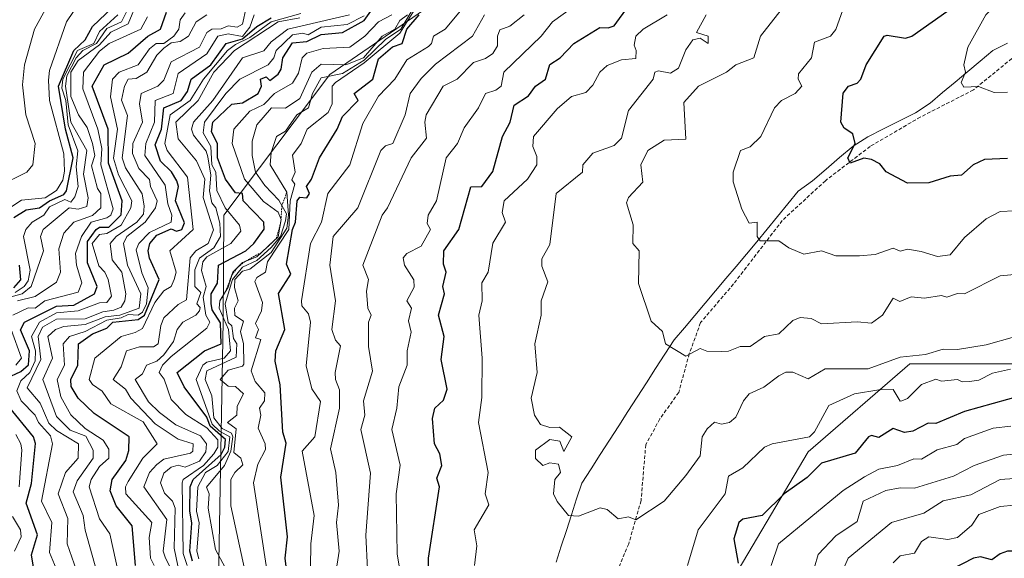
# Model space of a CAD drawing. Units: metres. Extents: x 569873 to 573313, y 4733412 to 4735762.
# Drawn here: x 571634 to 571909, y 4733974 to 4734124 of the extents above; entities that cross this region are included whole.
import ezdxf

# ---------------------------------------------------------------- set-up
doc = ezdxf.new("R2010")
doc.units = ezdxf.units.M
doc.header["$MEASUREMENT"] = 0
doc.linetypes.add('TRAZOS', pattern=[0.75, 0.5, -0.25])
doc.linetypes.add('TRAZOSX2', pattern=[1.5, 1, -0.5])
for name, color, linetype, lineweight in [('Arbolado forestal CxS', 92, 'Continuous', 0), ('Corriente natural lineal', 142, 'Continuous', 13), ('Curva de nivel maestra', 36, 'Continuous', 30), ('Curva de nivel normal', 36, 'Continuous', 0), ('Escarpado lineal', 39, 'TRAZOS', 0), ('Senda', 19, 'TRAZOSX2', 0)]:
    doc.layers.add(name, color=color, linetype=linetype, lineweight=lineweight)

# ---------------------------------------------------------------- blocks, each defined once
blk = doc.blocks.new('*U186')
at = {"layer": 'Curva de nivel normal', "color": 36, "linetype": 'Continuous', "lineweight": 0}
for points in [[(571775.05, 4734125.64, 585), (571771.04, 4734122.44, 585), (571768.24, 4734121.44, 585), (571767.54, 4734119.64, 585), (571767.59, 4734116.99, 585), (571766.24, 4734114.86, 585), (571764.24, 4734113.42, 585), (571760.87, 4734112.26, 585), (571756.25, 4734107.6, 585), (571752.4, 4734105.64, 585), (571747.67, 4734097.64, 585), (571747.21, 4734095.64, 585), (571747.71, 4734091.1, 585), (571743.46, 4734085.65, 585), (571736.81, 4734071.65, 585), (571735.35, 4734069.65, 585), (571729.89, 4734055.65, 585), (571731.45, 4734051.65, 585), (571730.98, 4734048.38, 585), (571731.28, 4734043.65, 585), (571732.25, 4734041.67, 585), (571731.45, 4734039.66, 585), (571731.5, 4734032.91, 585), (571732.6, 4734026.01, 585), (571730.14, 4734017.66, 585), (571730.47, 4734013.66, 585), (571729.35, 4734009.66, 585), (571732.06, 4733997.47, 585), (571730.71, 4733980.13, 585), (571731.23, 4733970.65, 585)], [(571856.23, 4733971.23, 585), (571857.3, 4733974.74, 585), (571862.23, 4733979.93, 585), (571868.22, 4733983.96, 585), (571869.83, 4733989.67, 585), (571876.22, 4733992.63, 585), (571880.22, 4733993.36, 585), (571884.22, 4733993.26, 585), (571895.17, 4733996.61, 585), (571900.91, 4733999.66, 585), (571909.08, 4734002.52, 585), (571915.73, 4734003.18, 585)]]:
    blk.add_polyline3d(points, dxfattribs=at)
blk = doc.blocks.new('*U188')
at = {"layer": 'Curva de nivel normal', "color": 36, "linetype": 'Continuous', "lineweight": 0}
blk.add_polyline3d([(571656.19, 4733967.59, 660), (571652.27, 4733981.53, 660), (571651.68, 4733985.67, 660), (571648.87, 4733992.26, 660), (571649.97, 4733995.36, 660), (571654.48, 4734001.66, 660), (571654.52, 4734003.91, 660), (571652.4, 4734007.79, 660), (571648.09, 4734009.48, 660), (571644.27, 4734013.33, 660), (571640.39, 4734023.66, 660), (571643.07, 4734029.66, 660), (571641.77, 4734035.66, 660), (571643.91, 4734037.66, 660), (571646.27, 4734038.51, 660), (571652.27, 4734039.01, 660), (571657.84, 4734041.22, 660), (571661.92, 4734041.65, 660), (571667.33, 4734043.65, 660), (571667.81, 4734047.65, 660), (571664.06, 4734055.65, 660), (571662.96, 4734061.65, 660), (571663.94, 4734063.65, 660), (571669.02, 4734067.65, 660), (571671.89, 4734071.65, 660), (571672.42, 4734073.65, 660), (571670.49, 4734077.65, 660), (571670.22, 4734079.61, 660), (571667.29, 4734082.68, 660), (571665.46, 4734086.85, 660), (571665.57, 4734089.65, 660), (571668.27, 4734095.65, 660), (571667.4, 4734100.78, 660), (571667.91, 4734103.64, 660), (571672.61, 4734105.64, 660), (571674.26, 4734107.35, 660), (571676.26, 4734112.47, 660), (571684.26, 4734116.62, 660), (571686.26, 4734120.73, 660), (571687.68, 4734121.64, 660), (571690.26, 4734121.71, 660), (571692.26, 4734122.54, 660), (571694.8, 4734122.18, 660), (571696.26, 4734123.04, 660), (571697.32, 4734127.64, 660)], dxfattribs=at)
blk = doc.blocks.new('*U205')
at = {"layer": 'Curva de nivel normal', "color": 36, "linetype": 'Continuous', "lineweight": 0}
blk.add_polyline3d([(571627.27, 4734045.65, 690), (571634.62, 4734047.65, 690), (571637.13, 4734049.65, 690), (571640.57, 4734059.65, 690), (571639.75, 4734063.65, 690), (571640.54, 4734065.65, 690), (571647.75, 4734071.65, 690), (571650.27, 4734071.33, 690), (571652.69, 4734072.07, 690), (571653.1, 4734074.48, 690), (571651.74, 4734081.12, 690), (571652.74, 4734087.65, 690), (571648.24, 4734095.61, 690), (571646.78, 4734105.64, 690), (571647.16, 4734108.53, 690), (571649.71, 4734113.64, 690), (571651.56, 4734115.64, 690), (571655.39, 4734117.64, 690), (571658.27, 4734121.77, 690), (571662.44, 4734123.64, 690), (571665.4, 4734129.64, 690)], dxfattribs=at)
blk = doc.blocks.new('*U209')
at = {"layer": 'Curva de nivel normal', "color": 36, "linetype": 'Continuous', "lineweight": 0}
blk.add_polyline3d([(571910.22, 4734127.5, 545), (571908.22, 4734128.46, 545), (571906.22, 4734127.68, 545), (571904.16, 4734125.64, 545), (571899.15, 4734116.57, 545), (571898, 4734111.64, 545), (571898.47, 4734109.64, 545), (571897.29, 4734106.71, 545), (571897.98, 4734105.4, 545), (571902.16, 4734105.58, 545), (571906.51, 4734103.93, 545), (571910.22, 4734104.02, 545)], dxfattribs=at)
blk = doc.blocks.new('*U212')
at = {"layer": 'Curva de nivel normal', "color": 36, "linetype": 'Continuous', "lineweight": 0}
blk.add_polyline3d([(571633.34, 4734045.65, 685), (571638.27, 4734046.9, 685), (571644.27, 4734050.85, 685), (571645.32, 4734053.65, 685), (571644.84, 4734060.22, 685), (571646.27, 4734064.6, 685), (571649.09, 4734067.65, 685), (571654.27, 4734069.56, 685), (571656.58, 4734071.65, 685), (571656.67, 4734075.65, 685), (571655.69, 4734077.07, 685), (571654, 4734083.38, 685), (571654.92, 4734086.3, 685), (571654.31, 4734089.65, 685), (571652.78, 4734094.15, 685), (571650.4, 4734097.64, 685), (571648.27, 4734102.77, 685), (571648.23, 4734109.6, 685), (571650.27, 4734112.89, 685), (571656.27, 4734117.26, 685), (571659.42, 4734120.79, 685), (571664.27, 4734123.1, 685), (571667.02, 4734129.64, 685)], dxfattribs=at)
blk = doc.blocks.new('*U213')
at = {"layer": 'Curva de nivel normal', "color": 36, "linetype": 'Continuous', "lineweight": 0}
blk.add_polyline3d([(571849, 4734129.64, 560), (571841.12, 4734119.64, 560), (571839.23, 4734113.64, 560), (571834.23, 4734111.67, 560), (571831.61, 4734109.64, 560), (571823.79, 4734105.64, 560), (571819.67, 4734101.08, 560), (571820.23, 4734090.82, 560), (571814.23, 4734090.56, 560), (571809.59, 4734087.65, 560), (571807.63, 4734083.65, 560), (571808.24, 4734078.85, 560), (571804.24, 4734074.55, 560), (571803.62, 4734073.03, 560), (571805.5, 4734066.91, 560), (571805.44, 4734061.65, 560), (571807.17, 4734059.65, 560), (571807.06, 4734050.47, 560), (571810.6, 4734040.02, 560), (571813.7, 4734037.13, 560), (571814.54, 4734033.66, 560), (571820.23, 4734030.2, 560), (571824.23, 4734032.3, 560), (571826.14, 4734031.57, 560), (571830.23, 4734031.46, 560), (571832.23, 4734031.58, 560), (571835.45, 4734032.88, 560), (571838.23, 4734032.88, 560), (571842.23, 4734035.69, 560), (571846.23, 4734036.47, 560), (571850.23, 4734040.15, 560), (571852.23, 4734040.97, 560), (571855.32, 4734040.74, 560), (571858.23, 4734039.21, 560), (571868.22, 4734039.81, 560), (571872.22, 4734039.37, 560), (571875.29, 4734041.65, 560), (571878.22, 4734046.45, 560), (571880.07, 4734045.5, 560), (571883.31, 4734046.74, 560), (571887.01, 4734046.44, 560), (571891.76, 4734047.19, 560), (571893.23, 4734046.66, 560), (571896.22, 4734047.7, 560), (571898.22, 4734047.63, 560), (571908.22, 4734052.64, 560), (571918.21, 4734053.58, 560)], dxfattribs=at)
blk = doc.blocks.new('*U217')
at = {"layer": 'Curva de nivel normal', "color": 36, "linetype": 'Continuous', "lineweight": 0}
blk.add_polyline3d([(571699.53, 4734125.64, 655), (571698.26, 4734122.2, 655), (571696.26, 4734119.61, 655), (571692.26, 4734120.29, 655), (571689.32, 4734119.64, 655), (571686.26, 4734114.76, 655), (571678.26, 4734109.25, 655), (571676.86, 4734103.64, 655), (571671.78, 4734101.64, 655), (571671.62, 4734095.64, 655), (571669.22, 4734089.65, 655), (571668.89, 4734086.28, 655), (571674.61, 4734078, 655), (571675.37, 4734072.76, 655), (571676.52, 4734069.65, 655), (571676.28, 4734067.65, 655), (571670.26, 4734064.75, 655), (571667.27, 4734061.65, 655), (571666.51, 4734059.9, 655), (571668.09, 4734053.48, 655), (571669.9, 4734049.29, 655), (571669.41, 4734044.8, 655), (571668.26, 4734042.52, 655), (571667.08, 4734041.65, 655), (571664.27, 4734041.83, 655), (571662.27, 4734040.87, 655), (571658.27, 4734040.24, 655), (571652.27, 4734037.05, 655), (571647.85, 4734035.66, 655), (571646.13, 4734033.66, 655), (571646.46, 4734027.66, 655), (571644.44, 4734023.66, 655), (571645.47, 4734018.86, 655), (571648.27, 4734013.8, 655), (571652.27, 4734010.01, 655), (571657.29, 4734006.68, 655), (571658.83, 4734004.22, 655), (571658.83, 4734001.66, 655), (571656.27, 4733999.31, 655), (571653.91, 4733995.66, 655), (571653.32, 4733993.66, 655), (571656.27, 4733984.66, 655), (571659.1, 4733980.5, 655), (571661.69, 4733969.09, 655)], dxfattribs=at)
blk = doc.blocks.new('*U222')
at = {"layer": 'Curva de nivel normal', "color": 36, "linetype": 'Continuous', "lineweight": 0}
blk.add_polyline3d([(571632.65, 4734048.03, 695), (571635.22, 4734049.65, 695), (571636.27, 4734051.24, 695), (571636.86, 4734054.24, 695), (571634.96, 4734063.65, 695), (571635.69, 4734065.65, 695), (571637.41, 4734067.65, 695), (571640.67, 4734069.65, 695), (571642.27, 4734071.92, 695), (571646.6, 4734073.98, 695), (571648.27, 4734073.29, 695), (571649.33, 4734074.71, 695), (571650.25, 4734077.63, 695), (571649.76, 4734083.14, 695), (571650.21, 4734087.59, 695), (571647.49, 4734094.86, 695), (571646.82, 4734101.64, 695), (571645.75, 4734105.12, 695), (571645.99, 4734107.64, 695), (571650.11, 4734115.64, 695), (571654.67, 4734117.64, 695), (571656.27, 4734120.99, 695), (571661.41, 4734125.64, 695)], dxfattribs=at)
blk = doc.blocks.new('*U224')
at = {"layer": 'Curva de nivel normal', "color": 36, "linetype": 'Continuous', "lineweight": 0}
blk.add_polyline3d([(571631.15, 4734071.65, 705), (571634.45, 4734073.83, 705), (571641.09, 4734074.47, 705), (571644.27, 4734076.48, 705), (571645.99, 4734079.37, 705), (571646.5, 4734081.88, 705), (571646.27, 4734086.76, 705), (571642.3, 4734101.67, 705), (571641.99, 4734107.36, 705), (571642.27, 4734110.06, 705), (571647, 4734123.64, 705), (571655, 4734135.64, 705)], dxfattribs=at)
blk = doc.blocks.new('*U226')
at = {"layer": 'Curva de nivel normal', "color": 36, "linetype": 'Continuous', "lineweight": 0}
blk.add_polyline3d([(571698.79, 4733961.67, 610), (571692.97, 4733988.38, 610), (571692.99, 4733995.66, 610), (571694.1, 4733997.66, 610), (571696.39, 4733999.79, 610), (571695.75, 4734001.66, 610), (571693.83, 4734003.23, 610), (571694.51, 4734009.91, 610), (571692.06, 4734011.66, 610), (571694.62, 4734013.66, 610), (571694.78, 4734016.18, 610), (571696.53, 4734019.66, 610), (571694.31, 4734021.71, 610), (571692.26, 4734021.82, 610), (571690.01, 4734023.66, 610), (571692.26, 4734026.25, 610), (571696.26, 4734027.42, 610), (571696.59, 4734027.99, 610), (571696.56, 4734033.66, 610), (571695.69, 4734037.09, 610), (571696.55, 4734039.95, 610), (571694.15, 4734041.54, 610), (571694.03, 4734043.65, 610), (571695.07, 4734045.65, 610), (571693.99, 4734049.38, 610), (571694.14, 4734051.65, 610), (571696.26, 4734053.91, 610), (571698.26, 4734054.49, 610), (571704.26, 4734059.21, 610), (571708.63, 4734066.02, 610), (571709.14, 4734069.65, 610), (571708.68, 4734076.07, 610), (571703.97, 4734083.65, 610), (571704.26, 4734087.18, 610), (571705.76, 4734091.64, 610), (571708.26, 4734093.11, 610), (571711.47, 4734097.64, 610), (571714.68, 4734099.64, 610), (571715.79, 4734103.64, 610), (571718.25, 4734108, 610), (571724.25, 4734109.22, 610), (571730.25, 4734113, 610), (571736.25, 4734118.69, 610), (571740.54, 4734121.64, 610), (571746.41, 4734131.64, 610)], dxfattribs=at)
blk = doc.blocks.new('*U231')
at = {"layer": 'Curva de nivel normal', "color": 36, "linetype": 'Continuous', "lineweight": 0}
for points in [[(571632.5, 4733975.67, 680), (571634.3, 4733979.7, 680), (571634.11, 4733981.67, 680), (571631.96, 4733985.36, 680)], [(571633.75, 4733993.66, 680), (571634.54, 4734003.93, 680), (571634.29, 4734005.68, 680), (571632.85, 4734008.24, 680)], [(571632.83, 4734027.66, 680), (571634.46, 4734029.66, 680), (571631.51, 4734037.66, 680)], [(571632.03, 4734041.65, 680), (571636.27, 4734043.71, 680), (571638.27, 4734043.65, 680), (571640.93, 4734045.65, 680), (571650.27, 4734048.09, 680), (571651.28, 4734050.66, 680), (571649.78, 4734055.65, 680), (571649.5, 4734058.88, 680), (571651.2, 4734063.65, 680), (571653.89, 4734067.65, 680), (571658.27, 4734068.84, 680), (571659.42, 4734069.65, 680), (571660.05, 4734071.43, 680), (571656.59, 4734083.65, 680), (571656.91, 4734088.29, 680), (571655.8, 4734093.64, 680), (571651.59, 4734104.96, 680), (571651.77, 4734109.64, 680), (571656.27, 4734115.44, 680), (571658.96, 4734117.64, 680), (571667.83, 4734121.64, 680), (571669.72, 4734125.1, 680)]]:
    blk.add_polyline3d(points, dxfattribs=at)
blk = doc.blocks.new('*U234')
at = {"layer": 'Curva de nivel normal', "color": 36, "linetype": 'Continuous', "lineweight": 0}
for points in [[(571989.28, 4733969.67, 590), (571982.65, 4733974.12, 590), (571980.2, 4733980.56, 590), (571964.95, 4733986.42, 590), (571961.01, 4733989.67, 590), (571958.21, 4733990.34, 590), (571956.21, 4733993.94, 590), (571947.2, 4733998.65, 590), (571940.21, 4734001.06, 590), (571935.25, 4734000.7, 590), (571930.21, 4733998.41, 590), (571926.21, 4733999.79, 590), (571922.21, 4734000.15, 590), (571914.79, 4733997.66, 590), (571912.21, 4733995.96, 590), (571908.22, 4733995.68, 590), (571899.96, 4733991.4, 590), (571892.22, 4733989.7, 590), (571886.86, 4733986.31, 590), (571877.82, 4733983.67, 590), (571865.65, 4733973.67, 590), (571861.26, 4733963.67, 590)], [(571721.47, 4733963.67, 590), (571723.32, 4733975.67, 590), (571722.57, 4733983.67, 590), (571723.07, 4733988.49, 590), (571722.37, 4733997.66, 590), (571720.86, 4734004.27, 590), (571723.39, 4734015.66, 590), (571723.35, 4734020.76, 590), (571722.25, 4734023.66, 590), (571722.21, 4734025.66, 590), (571723.69, 4734033.1, 590), (571722.25, 4734034.64, 590), (571721.25, 4734037.66, 590), (571722.25, 4734045.65, 590), (571720.64, 4734055.65, 590), (571721.6, 4734063.65, 590), (571728.52, 4734071.65, 590), (571734.95, 4734087.65, 590), (571736.25, 4734088.99, 590), (571738.32, 4734089.65, 590), (571741.73, 4734097.64, 590), (571743.13, 4734103.64, 590), (571746.25, 4734107.83, 590), (571750.25, 4734111.79, 590), (571760.6, 4734119.64, 590), (571763.9, 4734125.64, 590)]]:
    blk.add_polyline3d(points, dxfattribs=at)
blk = doc.blocks.new('*U239')
at = {"layer": 'Curva de nivel normal', "color": 36, "linetype": 'Continuous', "lineweight": 0}
blk.add_polyline3d([(571642.61, 4734129.98, 710), (571638.09, 4734121.64, 710), (571635.32, 4734111.64, 710), (571634.69, 4734106.06, 710), (571635.61, 4734097.64, 710), (571638.26, 4734089.65, 710), (571637.64, 4734083.65, 710), (571635.95, 4734081.65, 710), (571627.69, 4734077.65, 710)], dxfattribs=at)
blk = doc.blocks.new('*U241')
at = {"layer": 'Curva de nivel maestra', "color": 36, "linetype": 'Continuous', "lineweight": 30}
blk.add_polyline3d([(571910.22, 4734085.43, 550), (571903.75, 4734085.18, 550), (571900.64, 4734083.65, 550), (571897.39, 4734080.82, 550), (571894.22, 4734080.51, 550), (571888.22, 4734078.64, 550), (571882.22, 4734078.58, 550), (571876.33, 4734081.76, 550), (571874.52, 4734083.95, 550), (571872.22, 4734085.2, 550), (571870.09, 4734085.52, 550), (571866.22, 4734084.14, 550), (571865.61, 4734085.65, 550), (571867.62, 4734089.65, 550), (571866.95, 4734092.37, 550), (571864.51, 4734093.93, 550), (571863.62, 4734095.64, 550), (571864.22, 4734103.69, 550), (571865.8, 4734105.64, 550), (571868.22, 4734106.55, 550), (571869.25, 4734107.64, 550), (571870.68, 4734111.64, 550), (571875.73, 4734119.64, 550), (571876.56, 4734119.98, 550), (571881.72, 4734119.14, 550), (571883.44, 4734119.64, 550), (571894.81, 4734127.64, 550)], dxfattribs=at)
blk = doc.blocks.new('*U245')
at = {"layer": 'Curva de nivel maestra', "color": 36, "linetype": 'Continuous', "lineweight": 30}
for points in [[(571632.27, 4734049.32, 700), (571634.27, 4734051.55, 700), (571633.86, 4734055.65, 700)], [(571632.27, 4734068.99, 700), (571635.72, 4734071.1, 700), (571639.47, 4734071.65, 700), (571642.27, 4734073.65, 700), (571646.27, 4734075.39, 700), (571647.06, 4734076.44, 700), (571648.89, 4734085.65, 700), (571646.72, 4734093.64, 700), (571644.78, 4734105.64, 700), (571649.04, 4734115.64, 700), (571652.27, 4734118.66, 700), (571654.27, 4734122.39, 700), (571659.91, 4734127.64, 700)]]:
    blk.add_polyline3d(points, dxfattribs=at)
blk = doc.blocks.new('*U247')
at = {"layer": 'Curva de nivel maestra', "color": 36, "linetype": 'Continuous', "lineweight": 30}
for points in [[(571914.21, 4734019.21, 575), (571898.22, 4734014.76, 575), (571890.22, 4734011.32, 575), (571888.06, 4734011.5, 575), (571883.77, 4734009.21, 575), (571881.45, 4734008.89, 575), (571878.22, 4734009.96, 575), (571874.22, 4734007.43, 575), (571872.22, 4734007.98, 575), (571871.38, 4734007.66, 575), (571867.61, 4734003.05, 575), (571858.23, 4734000.31, 575), (571854.23, 4733996.26, 575), (571847.76, 4733991.66, 575), (571841.57, 4733985.67, 575), (571836.23, 4733984.64, 575), (571835.09, 4733983.67, 575), (571833.65, 4733979.09, 575), (571834.87, 4733972.31, 575)], [(571748.2, 4733965.67, 575), (571748.28, 4733973.7, 575), (571751.35, 4733993.66, 575), (571750.63, 4733996.04, 575), (571751.99, 4733999.66, 575), (571751.46, 4734002.87, 575), (571749.99, 4734005.66, 575), (571749.36, 4734012.77, 575), (571750.02, 4734015.66, 575), (571752.43, 4734017.84, 575), (571753.53, 4734020.94, 575), (571751.84, 4734029.25, 575), (571752.65, 4734035.66, 575), (571751.1, 4734041.65, 575), (571752.71, 4734047.65, 575), (571752.25, 4734049.65, 575), (571753.22, 4734053.65, 575), (571752.48, 4734055.88, 575), (571752.52, 4734059.65, 575), (571756.76, 4734065.65, 575), (571760.11, 4734077.51, 575), (571763.21, 4734077.65, 575), (571766.24, 4734081.81, 575), (571768.93, 4734091.64, 575), (571771.09, 4734095.64, 575), (571772.24, 4734100.34, 575), (571776.24, 4734103, 575), (571778.24, 4734105.67, 575), (571780.97, 4734107.64, 575), (571782.24, 4734111.76, 575), (571785.08, 4734113.64, 575), (571788.95, 4734117.64, 575), (571796.24, 4734122.1, 575), (571798.57, 4734121.97, 575), (571800.24, 4734122.59, 575), (571804.24, 4734128.03, 575)]]:
    blk.add_polyline3d(points, dxfattribs=at)

msp = doc.modelspace()

# ---------------------------------------------------------------- linework, layer by layer
at = {"layer": 'Arbolado forestal CxS', "color": 92, "linetype": 'Continuous', "lineweight": 0}
for points in [[(571629.49, 4733740.05, 615.51), (571635.48, 4733786.48, 619.6), (571640.23, 4733827.18, 630.58), (571651.86, 4733862.66, 626.45), (571679.82, 4733881.51, 610.33), (571688.48, 4733910.8, 607.96), (571690.8, 4734039.9, 616.39), (571691.05, 4734069.57, 631.04), (571720.64, 4734108.95, 604.98), (571764.16, 4734138.88, 593.77), (571784.15, 4734159.33, 599.42), (571859.1, 4734181.24, 578.93), (571910.21, 4734180.51, 555.97), (571985.48, 4734210.39, 528.99), (572027.1, 4734240.41, 511.29), (572034.85, 4734251.72, 511.22), (572035.24, 4734267.16, 510.97)], [(572035.24, 4734267.16, 510.97), (572034.85, 4734251.72, 511.22), (572027.1, 4734240.41, 511.29), (571985.48, 4734210.39, 528.99), (571910.21, 4734180.51, 555.97), (571859.1, 4734181.24, 578.93), (571784.15, 4734159.33, 599.42), (571764.16, 4734138.88, 593.77), (571720.64, 4734108.95, 604.98), (571691.05, 4734069.57, 631.04), (571690.8, 4734039.9, 616.39), (571688.48, 4733910.8, 607.96), (571679.82, 4733881.51, 610.33), (571651.86, 4733862.66, 626.45), (571640.23, 4733827.18, 630.58), (571635.48, 4733786.48, 619.6), (571629.49, 4733740.05, 615.51)], [(572035.24, 4734267.16, 510.97), (572034.85, 4734251.72, 511.22), (572027.1, 4734240.41, 511.29), (571985.48, 4734210.39, 528.99), (571910.21, 4734180.51, 555.97), (571859.1, 4734181.24, 578.93), (571784.15, 4734159.33, 599.42), (571764.16, 4734138.88, 593.77), (571720.64, 4734108.95, 604.98), (571691.05, 4734069.57, 631.04), (571690.8, 4734039.9, 616.39), (571688.48, 4733910.8, 607.96), (571679.82, 4733881.51, 610.33), (571651.86, 4733862.66, 626.45), (571640.23, 4733827.18, 630.58), (571635.48, 4733786.48, 619.6), (571629.49, 4733740.05, 615.51)], [(572035.24, 4734267.16, 510.97), (572034.85, 4734251.72, 511.22), (572027.1, 4734240.41, 511.29), (571985.48, 4734210.39, 528.99), (571910.21, 4734180.51, 555.97), (571859.1, 4734181.24, 578.93), (571784.15, 4734159.33, 599.42), (571764.16, 4734138.88, 593.77), (571720.64, 4734108.95, 604.98), (571691.05, 4734069.57, 631.04), (571690.8, 4734039.9, 616.39), (571688.48, 4733910.8, 607.96), (571679.82, 4733881.51, 610.33), (571651.86, 4733862.66, 626.45), (571640.23, 4733827.18, 630.58), (571635.48, 4733786.48, 619.6), (571629.49, 4733740.05, 615.51)], [(572078.3, 4734100.14, 577.62), (572046.05, 4734064.1, 578.57), (572011.9, 4734035.64, 568.95), (571975.86, 4734024.26, 564.79), (571918.95, 4734028.06, 571.8), (571882.91, 4734028.06, 568.2), (571854.45, 4734003.4, 574.54), (571829.79, 4733961.66, 575.25), (571814.61, 4733916.13, 580.42), (571799.43, 4733876.3, 582.48), (571786.15, 4733834.56, 587.4), (571776.67, 4733798.52, 594.31), (571746.32, 4733760.58, 587.05), (571733.04, 4733726.43, 591.27), (571755.8, 4733707.46, 597.76), (571790.23, 4733693.54, 612.5)], [(572078.3, 4734100.14, 577.62), (572046.05, 4734064.1, 578.57), (572011.9, 4734035.64, 568.95), (571975.86, 4734024.26, 564.79), (571918.95, 4734028.06, 571.8), (571882.91, 4734028.06, 568.2), (571854.45, 4734003.4, 574.54), (571829.79, 4733961.66, 575.25), (571814.61, 4733916.13, 580.42), (571799.43, 4733876.3, 582.48), (571786.15, 4733834.56, 587.4), (571776.67, 4733798.52, 594.31), (571746.32, 4733760.58, 587.05), (571733.04, 4733726.43, 591.27), (571755.8, 4733707.46, 597.76), (571790.23, 4733693.54, 612.5)], [(572078.3, 4734100.14, 577.62), (572046.05, 4734064.1, 578.57), (572011.9, 4734035.64, 568.95), (571975.86, 4734024.26, 564.79), (571918.95, 4734028.06, 571.8), (571882.91, 4734028.06, 568.2), (571854.45, 4734003.4, 574.54), (571829.79, 4733961.66, 575.25)], [(571829.79, 4733961.66, 575.25), (571854.45, 4734003.4, 574.54), (571882.91, 4734028.06, 568.2), (571918.95, 4734028.06, 571.8), (571975.86, 4734024.26, 564.79), (572011.9, 4734035.64, 568.95), (572046.05, 4734064.1, 578.57), (572078.3, 4734100.14, 577.62)]]:
    msp.add_polyline3d(points, dxfattribs=at)
at = {"layer": 'Corriente natural lineal', "color": 142, "linetype": 'Continuous', "lineweight": 13}
msp.add_polyline3d([(571783.95, 4733972.62, 566.15), (571785.39, 4733977.03, 565.92), (571786.84, 4733981.45, 565.52), (571788.28, 4733985.86, 565.02), (571789.72, 4733990.27, 564.53), (571791.16, 4733994.69, 564.17), (571793.74, 4733998.69, 563.84), (571796.32, 4734002.69, 563.13), (571798.9, 4734006.69, 562.65), (571801.48, 4734010.7, 562.28), (571804.06, 4734014.7, 561.82), (571806.64, 4734018.7, 561.28), (571809.22, 4734022.7, 561.28), (571811.8, 4734026.7, 560.87), (571814.38, 4734030.71, 560.25), (571816.96, 4734034.71, 559.71), (571819.85, 4734038.14, 559.32), (571822.75, 4734041.57, 558.82), (571825.64, 4734045, 558.27), (571828.53, 4734048.43, 557.73), (571831.43, 4734051.86, 557.19), (571834.32, 4734055.3, 556.56), (571837.22, 4734058.73, 555.96), (571840.11, 4734062.16, 555.22), (571843.01, 4734065.71, 554.51), (571845.92, 4734069.26, 553.78), (571848.82, 4734072.82, 553.24), (571851.72, 4734076.37, 552.48), (571855.73, 4734079.22, 551.78), (571859.5, 4734082.46, 551.07), (571863.27, 4734085.7, 550.54), (571867.04, 4734088.94, 549.83), (571871.12, 4734091.5, 548.99), (571875.56, 4734093.74, 548.21), (571880.01, 4734095.98, 547.6), (571884.45, 4734098.22, 546.97), (571888.58, 4734100.96, 546.45), (571892.09, 4734103.9, 545.87), (571895.6, 4734106.84, 545.37), (571899.1, 4734109.78, 544.67), (571902.61, 4734112.72, 544.05), (571906.12, 4734115.66, 543.33), (571910.26, 4734117.74, 542.64)], dxfattribs=at)
at = {"layer": 'Curva de nivel maestra', "color": 36, "linetype": 'Continuous', "lineweight": 30}
for points in [[(571682.26, 4733972.84, 625), (571681.53, 4733975.67, 625), (571682.04, 4733983.45, 625), (571681.51, 4733986.92, 625), (571681.65, 4733993.66, 625), (571682.49, 4733995.66, 625), (571690.26, 4734002.68, 625), (571691.33, 4734004.73, 625), (571691.48, 4734006.88, 625), (571687.22, 4734010.62, 625), (571686.26, 4734013.12, 625), (571679.89, 4734021.66, 625), (571677.95, 4734025.66, 625), (571685.63, 4734031.66, 625), (571690.27, 4734033.67, 625), (571690.09, 4734039.49, 625), (571687.78, 4734043.17, 625), (571687.49, 4734044.88, 625), (571687.45, 4734047.65, 625), (571689.23, 4734050.62, 625), (571689.56, 4734055.65, 625), (571697.15, 4734059.65, 625), (571699.41, 4734061.65, 625), (571702.34, 4734065.73, 625), (571702.22, 4734067.65, 625), (571696.48, 4734073.65, 625), (571696.26, 4734075.67, 625), (571694.26, 4734075.88, 625), (571691.46, 4734079.65, 625), (571689.25, 4734085.65, 625), (571689.27, 4734089.65, 625), (571687.55, 4734092.93, 625), (571687.96, 4734095.64, 625), (571693.29, 4734100.67, 625), (571696.26, 4734101.07, 625), (571700.62, 4734103.64, 625), (571701.54, 4734105.64, 625), (571701.31, 4734107.64, 625), (571702.88, 4734108.26, 625), (571703.93, 4734107.31, 625), (571706.26, 4734109.02, 625), (571707.06, 4734110.44, 625), (571707.49, 4734113.64, 625), (571710.26, 4734117.78, 625), (571714.25, 4734118.13, 625), (571718.25, 4734120.14, 625), (571724.25, 4734120.71, 625), (571730.25, 4734124.03, 625), (571735.64, 4734131.64, 625)], [(571630.27, 4734024.02, 675), (571634.27, 4734025.87, 675), (571636.41, 4734027.8, 675), (571636.7, 4734031.66, 675), (571634.14, 4734037.53, 675), (571635.27, 4734039.66, 675), (571644.27, 4734044.17, 675), (571649.03, 4734044.41, 675), (571654.81, 4734047.65, 675), (571655.61, 4734049.65, 675), (571652.93, 4734056.31, 675), (571652.91, 4734062.29, 675), (571655.31, 4734065.65, 675), (571656.27, 4734066.3, 675), (571658.9, 4734066.28, 675), (571662.27, 4734069.72, 675), (571662.58, 4734073.65, 675), (571658.76, 4734084.14, 675), (571658.7, 4734093.64, 675), (571654.2, 4734105.64, 675), (571657.55, 4734111.64, 675), (571664.27, 4734114.92, 675), (571669.74, 4734119.64, 675), (571673.33, 4734121.64, 675), (571675.02, 4734126.4, 675)], [(571666.36, 4733971.67, 650), (571665.36, 4733982.77, 650), (571660.94, 4733988.34, 650), (571659.19, 4733992.58, 650), (571659.79, 4733995.66, 650), (571663.6, 4734000.99, 650), (571664.44, 4734003.83, 650), (571664.58, 4734007.66, 650), (571654.77, 4734014.16, 650), (571650.27, 4734018.48, 650), (571648.3, 4734021.69, 650), (571648.2, 4734023.66, 650), (571650.16, 4734027.66, 650), (571650.42, 4734033.66, 650), (571654.27, 4734036.43, 650), (571658.27, 4734038.01, 650), (571659.95, 4734039.66, 650), (571667.06, 4734040.46, 650), (571668.88, 4734041.65, 650), (571672.97, 4734051.65, 650), (571670.22, 4734057.61, 650), (571669.86, 4734059.65, 650), (571670.37, 4734061.65, 650), (571672.26, 4734064.06, 650), (571676.26, 4734065.76, 650), (571677.79, 4734065.18, 650), (571679.24, 4734065.65, 650), (571680.07, 4734067.46, 650), (571677.51, 4734073.65, 650), (571678.32, 4734077.65, 650), (571677.85, 4734079.24, 650), (571676.35, 4734081.74, 650), (571673.3, 4734084.69, 650), (571671.85, 4734089.24, 650), (571673.55, 4734093.64, 650), (571674.26, 4734099.65, 650), (571679.07, 4734101.64, 650), (571680.83, 4734104.21, 650), (571681.85, 4734107.64, 650), (571687.39, 4734111.64, 650), (571691.65, 4734117.64, 650), (571696.26, 4734118.94, 650), (571700.26, 4734122.4, 650), (571704.26, 4734124.83, 650)], [(571708.91, 4733967.67, 600), (571708.22, 4733973.67, 600), (571708.8, 4733979.67, 600), (571706.95, 4733996.35, 600), (571708.49, 4734005.89, 600), (571707.55, 4734008.95, 600), (571706.75, 4734022.15, 600), (571705.36, 4734028.76, 600), (571705.55, 4734031.66, 600), (571708.12, 4734037.66, 600), (571706.3, 4734047.69, 600), (571709.74, 4734053.13, 600), (571708.54, 4734055.93, 600), (571710.2, 4734065.65, 600), (571711.04, 4734067.65, 600), (571711.58, 4734073.65, 600), (571712.26, 4734074.62, 600), (571714.25, 4734074.43, 600), (571714.99, 4734075.65, 600), (571714.19, 4734077.65, 600), (571715.55, 4734079.65, 600), (571717.8, 4734085.65, 600), (571722.77, 4734093.64, 600), (571724.25, 4734097.2, 600), (571728.63, 4734101.64, 600), (571727.51, 4734103.64, 600), (571732.69, 4734107.64, 600), (571734.25, 4734113.29, 600), (571738.25, 4734116.65, 600), (571740.88, 4734117.64, 600), (571742.23, 4734121.62, 600), (571745.68, 4734125.64, 600)], [(571632.27, 4733910.9, 675), (571636.12, 4733913.68, 675), (571638.27, 4733916.68, 675), (571650.27, 4733922.59, 675), (571653.1, 4733925.68, 675), (571654.38, 4733933.68, 675), (571656.71, 4733939.68, 675), (571656.57, 4733941.68, 675), (571644.17, 4733957.67, 675), (571637.78, 4733971.18, 675), (571637.21, 4733974.61, 675), (571638.87, 4733980.27, 675), (571635.72, 4733989.12, 675), (571637.22, 4733994.61, 675), (571638.39, 4734005.78, 675), (571637.77, 4734007.66, 675), (571630.82, 4734016.21, 675)], [(571967.44, 4733970.91, 600), (571964.74, 4733974.21, 600), (571962.2, 4733975.62, 600), (571957.46, 4733974.92, 600), (571953.35, 4733977.67, 600), (571944.21, 4733980.02, 600), (571942.21, 4733980.31, 600), (571938.21, 4733979.07, 600), (571932.21, 4733973.44, 600), (571928.75, 4733974.21, 600), (571925.01, 4733978.47, 600), (571918.98, 4733978.44, 600), (571916.21, 4733977.73, 600), (571913.33, 4733975.67, 600), (571910.21, 4733975.66, 600), (571908.22, 4733974.95, 600), (571905.83, 4733973.28, 600), (571902.64, 4733974.09, 600), (571900.71, 4733973.67, 600), (571891.52, 4733968.97, 600)]]:
    msp.add_polyline3d(points, dxfattribs=at)
at = {"layer": 'Curva de nivel normal', "color": 36, "linetype": 'Continuous', "lineweight": 0}
for points in [[(571703.04, 4733970.45, 605), (571699.35, 4733994.75, 605), (571700.57, 4733999.97, 605), (571702.68, 4734004.08, 605), (571702.59, 4734005.66, 605), (571700.64, 4734010.04, 605), (571701.37, 4734013.66, 605), (571701.04, 4734015.66, 605), (571702.41, 4734017.66, 605), (571702.52, 4734019.92, 605), (571699.75, 4734023.15, 605), (571698.67, 4734026.07, 605), (571701.42, 4734034.82, 605), (571699.91, 4734035.31, 605), (571700.7, 4734037.66, 605), (571699.9, 4734039.3, 605), (571701.52, 4734042.91, 605), (571701.8, 4734045.19, 605), (571699.67, 4734051.06, 605), (571700.26, 4734052.21, 605), (571702.71, 4734053.65, 605), (571703.2, 4734056.59, 605), (571709.22, 4734065.65, 605), (571709.62, 4734073.65, 605), (571710.88, 4734078.27, 605), (571710.06, 4734079.45, 605), (571711.01, 4734081.65, 605), (571710.26, 4734086.35, 605), (571712.64, 4734089.65, 605), (571714.36, 4734093.64, 605), (571720.25, 4734098.31, 605), (571721.36, 4734100.75, 605), (571721.32, 4734105.64, 605), (571722.25, 4734106.67, 605), (571730.25, 4734112.25, 605), (571740.25, 4734120.51, 605), (571749.71, 4734135.64, 605)], [(571715.17, 4733964.59, 595), (571715.41, 4733977.67, 595), (571716.28, 4733985.67, 595), (571712.92, 4734003.66, 595), (571716.45, 4734007.66, 595), (571718.11, 4734017.52, 595), (571715.67, 4734021.08, 595), (571714.07, 4734027.48, 595), (571715.23, 4734039.66, 595), (571714.67, 4734042.07, 595), (571712.86, 4734044.25, 595), (571712.76, 4734045.65, 595), (571715.31, 4734061.65, 595), (571718.36, 4734067.65, 595), (571720.15, 4734075.65, 595), (571726.26, 4734083.65, 595), (571729.89, 4734095.28, 595), (571734.25, 4734102.87, 595), (571738.9, 4734107.64, 595), (571742.25, 4734113.07, 595), (571748.25, 4734116.81, 595), (571749.15, 4734117.64, 595), (571749.69, 4734119.64, 595), (571752.96, 4734121.64, 595), (571764.24, 4734135.19, 595)], [(571912.21, 4734070.85, 555), (571908.22, 4734070.63, 555), (571904.22, 4734068.56, 555), (571898.22, 4734063.35, 555), (571894.22, 4734058.52, 555), (571890.63, 4734058.06, 555), (571886.04, 4734059.47, 555), (571882.22, 4734060.13, 555), (571880.22, 4734059.54, 555), (571878.22, 4734060.41, 555), (571873.2, 4734058.63, 555), (571868.81, 4734058.24, 555), (571862.23, 4734058.23, 555), (571858.23, 4734059.65, 555), (571853.26, 4734058.68, 555), (571849.03, 4734060.45, 555), (571846.23, 4734062.4, 555), (571841.06, 4734062.48, 555), (571840.23, 4734063.65, 555), (571840.23, 4734067.65, 555), (571837.94, 4734067.36, 555), (571835.89, 4734071.31, 555), (571833.48, 4734078.9, 555), (571833.49, 4734081.65, 555), (571835.59, 4734087.65, 555), (571838.23, 4734088.72, 555), (571841.23, 4734091.64, 555), (571845.04, 4734099.64, 555), (571847.01, 4734101.64, 555), (571850.82, 4734103.64, 555), (571852.71, 4734105.64, 555), (571851.69, 4734107.64, 555), (571851.74, 4734109.15, 555), (571855.41, 4734113.64, 555), (571856.23, 4734118.01, 555), (571860.68, 4734119.64, 555), (571862.23, 4734121.5, 555), (571865.06, 4734129.64, 555)], [(571788.24, 4734127.49, 580), (571782.93, 4734123.64, 580), (571779.75, 4734119.64, 580), (571769.35, 4734109.64, 580), (571768.61, 4734105.64, 580), (571767.13, 4734104.53, 580), (571764.19, 4734103.64, 580), (571762.25, 4734099.6, 580), (571758.25, 4734094, 580), (571756.39, 4734089.65, 580), (571753.22, 4734085.65, 580), (571750.54, 4734073.65, 580), (571748.23, 4734069.65, 580), (571747.9, 4734067.3, 580), (571748.82, 4734065.65, 580), (571746.25, 4734060.99, 580), (571742.25, 4734058.87, 580), (571741.19, 4734057.65, 580), (571741.61, 4734055.65, 580), (571744.15, 4734051.55, 580), (571744.25, 4734049.49, 580), (571742.19, 4734045.65, 580), (571743.51, 4734043.65, 580), (571742.66, 4734040.07, 580), (571743.47, 4734036.88, 580), (571742.3, 4734031.66, 580), (571742.31, 4734027.66, 580), (571740.01, 4734021.66, 580), (571739.41, 4734015.66, 580), (571737.99, 4734009.66, 580), (571740.34, 4733999.75, 580), (571739.26, 4733991.66, 580), (571739.53, 4733974.95, 580), (571740.33, 4733969.75, 580)], [(571648.83, 4733959.67, 670), (571642.27, 4733975.31, 670), (571642.89, 4733983.67, 670), (571640.07, 4733989.67, 670), (571643.09, 4734005.66, 670), (571642.53, 4734007.92, 670), (571639.19, 4734011.66, 670), (571638.29, 4734013.68, 670), (571634.35, 4734017.74, 670), (571633.13, 4734020.52, 670), (571634.27, 4734023.29, 670), (571636.77, 4734025.66, 670), (571638.27, 4734028.87, 670), (571638.38, 4734031.66, 670), (571637.22, 4734035.66, 670), (571639.51, 4734039.66, 670), (571644.27, 4734042.29, 670), (571650.27, 4734042.89, 670), (571656.27, 4734045.12, 670), (571658.27, 4734045.2, 670), (571659.57, 4734046.95, 670), (571658.63, 4734051.65, 670), (571657.78, 4734053.65, 670), (571656.09, 4734055.47, 670), (571654.24, 4734061.65, 670), (571656.27, 4734064.19, 670), (571658.27, 4734064.53, 670), (571662.27, 4734066.82, 670), (571664.99, 4734071.65, 670), (571665.31, 4734073.65, 670), (571661.55, 4734080.93, 670), (571660.19, 4734085.57, 670), (571661.28, 4734093.64, 670), (571659.36, 4734102.73, 670), (571659.85, 4734107.64, 670), (571661.79, 4734109.64, 670), (571667.07, 4734111.64, 670), (571670.26, 4734116.1, 670), (571672.1, 4734117.64, 670), (571674.27, 4734117.64, 670), (571677.05, 4734119.64, 670), (571678.43, 4734121.64, 670), (571678.83, 4734124.21, 670), (571680.26, 4734126.2, 670)], [(571651.16, 4733966.56, 665), (571647.21, 4733977.67, 665), (571647.42, 4733984.82, 665), (571644.66, 4733991.66, 665), (571646.7, 4733997.66, 665), (571650.27, 4734001.66, 665), (571650.36, 4734005.66, 665), (571644.27, 4734009.37, 665), (571642.11, 4734011.5, 665), (571639.68, 4734017.07, 665), (571635.98, 4734021.37, 665), (571639.84, 4734029.23, 665), (571639.1, 4734035.66, 665), (571640.27, 4734038.29, 665), (571644.27, 4734040.52, 665), (571652.27, 4734040.65, 665), (571657.19, 4734042.57, 665), (571660.27, 4734043.01, 665), (571662.27, 4734043.85, 665), (571663.34, 4734045.65, 665), (571663.63, 4734047.65, 665), (571662.46, 4734053.65, 665), (571659.79, 4734057.17, 665), (571659.25, 4734061.65, 665), (571660.88, 4734063.65, 665), (571666.66, 4734067.65, 665), (571668.52, 4734069.91, 665), (571668.74, 4734072.13, 665), (571668.23, 4734075.62, 665), (571663.51, 4734082.89, 665), (571662.57, 4734085.65, 665), (571664.07, 4734097.44, 665), (571662.42, 4734101.79, 665), (571663.27, 4734105.64, 665), (571664.28, 4734107.65, 665), (571666.49, 4734107.87, 665), (571669.51, 4734109.64, 665), (571672.26, 4734114.36, 665), (571674.26, 4734116.3, 665), (571676.26, 4734117.8, 665), (571678.82, 4734118.2, 665), (571681.11, 4734119.64, 665), (571683.32, 4734123.64, 665), (571686.23, 4734125.64, 665)], [(571671.52, 4733971.67, 645), (571670.5, 4733973.67, 645), (571670.1, 4733979.51, 645), (571670.88, 4733983.67, 645), (571663.63, 4733991.66, 645), (571663.56, 4733993.66, 645), (571664.27, 4733995.16, 645), (571668.36, 4734001.66, 645), (571672.4, 4734005.66, 645), (571668.44, 4734011.84, 645), (571659.44, 4734016.83, 645), (571657.01, 4734020.4, 645), (571654.27, 4734022.23, 645), (571653.38, 4734023.66, 645), (571654.9, 4734029.66, 645), (571662.27, 4734035.72, 645), (571666.26, 4734036.78, 645), (571668.26, 4734037.97, 645), (571671.77, 4734045.16, 645), (571674.26, 4734048.43, 645), (571676.32, 4734049.65, 645), (571677.17, 4734051.65, 645), (571677.73, 4734053.65, 645), (571675.9, 4734059.65, 645), (571682.47, 4734065.65, 645), (571680.88, 4734080.27, 645), (571675.17, 4734087.65, 645), (571674.48, 4734089.65, 645), (571676, 4734097.64, 645), (571681.64, 4734101.64, 645), (571685.3, 4734107.64, 645), (571692.1, 4734115.64, 645), (571694.26, 4734117.37, 645), (571698.26, 4734119.26, 645), (571704.31, 4734123.64, 645), (571712.58, 4734125.96, 645)], [(571677.29, 4733968.7, 640), (571674.68, 4733973.67, 640), (571674.06, 4733975.67, 640), (571675.07, 4733984.48, 640), (571668.66, 4733993.66, 640), (571670.26, 4733997.67, 640), (571672.26, 4733999.94, 640), (571674.26, 4734001.43, 640), (571681.7, 4734003.1, 640), (571682.4, 4734003.66, 640), (571682.45, 4734005.66, 640), (571678.26, 4734007.01, 640), (571671.83, 4734011.23, 640), (571665.04, 4734018.44, 640), (571663.57, 4734020.96, 640), (571660.08, 4734023.66, 640), (571662.27, 4734027.22, 640), (571663.77, 4734031.66, 640), (571667.4, 4734032.8, 640), (571671.37, 4734032.77, 640), (571672.7, 4734033.66, 640), (571673.37, 4734038.77, 640), (571674.26, 4734040.92, 640), (571678.26, 4734044.66, 640), (571680.59, 4734045.98, 640), (571681.59, 4734057.65, 640), (571683.18, 4734059.65, 640), (571686.64, 4734061.65, 640), (571688.14, 4734065.53, 640), (571685.21, 4734074.6, 640), (571685.68, 4734079.65, 640), (571683.38, 4734084.77, 640), (571678.26, 4734090.98, 640), (571677.59, 4734095.64, 640), (571683.83, 4734101.64, 640), (571688.23, 4734109.64, 640), (571694, 4734115.64, 640), (571706.26, 4734123.69, 640), (571712.26, 4734124.75, 640)], [(571726.14, 4734125.64, 635), (571708.95, 4734121.64, 635), (571704.26, 4734118.09, 635), (571702.26, 4734115.55, 635), (571696.26, 4734113.65, 635), (571687.92, 4734101.64, 635), (571682.51, 4734095.64, 635), (571682.02, 4734093.64, 635), (571682.58, 4734091.96, 635), (571686.13, 4734087.52, 635), (571686.58, 4734085.97, 635), (571687.37, 4734080.76, 635), (571687.06, 4734076.45, 635), (571687.69, 4734073.08, 635), (571688.82, 4734071.65, 635), (571689.95, 4734067.34, 635), (571690.12, 4734063.65, 635), (571688.26, 4734060.47, 635), (571684.26, 4734057.55, 635), (571682.9, 4734054.29, 635), (571682.94, 4734049.65, 635), (571684.58, 4734047.97, 635), (571683.47, 4734044.86, 635), (571684.44, 4734043.83, 635), (571684.26, 4734042.89, 635), (571683.21, 4734041.65, 635), (571679.59, 4734039.66, 635), (571677.95, 4734037.66, 635), (571676.92, 4734034.32, 635), (571674.26, 4734030.54, 635), (571672.26, 4734028.78, 635), (571669.38, 4734027.66, 635), (571668.26, 4734025.27, 635), (571666.22, 4734023.66, 635), (571670, 4734017.4, 635), (571673.03, 4734014.43, 635), (571677.59, 4734010.99, 635), (571684.5, 4734007.9, 635), (571686.14, 4734005.66, 635), (571686, 4734003.4, 635), (571684.26, 4734000.86, 635), (571680.26, 4733999.17, 635), (571678.26, 4733999.68, 635), (571676.26, 4733999.12, 635), (571674.26, 4733997.52, 635), (571673.34, 4733994.74, 635), (571674.45, 4733991.85, 635), (571676.63, 4733989.67, 635), (571677.44, 4733987.67, 635), (571677.14, 4733976.55, 635), (571678.2, 4733971.61, 635)], [(571680.77, 4733971.67, 630), (571679.63, 4733975.04, 630), (571679.33, 4733994.73, 630), (571679.64, 4733995.66, 630), (571685.34, 4733999.66, 630), (571688.26, 4734002.91, 630), (571689.38, 4734004.78, 630), (571689.36, 4734006.76, 630), (571686.26, 4734010.11, 630), (571680.44, 4734013.84, 630), (571676.26, 4734018.1, 630), (571674.36, 4734023.76, 630), (571672.92, 4734025.66, 630), (571673.89, 4734027.66, 630), (571676.26, 4734030.08, 630), (571686.26, 4734037.99, 630), (571687.12, 4734039.66, 630), (571686.01, 4734041.65, 630), (571685.27, 4734046.66, 630), (571686.09, 4734049.65, 630), (571684.78, 4734054.17, 630), (571685.14, 4734056.53, 630), (571686.26, 4734058.01, 630), (571692.97, 4734061.65, 630), (571695.77, 4734065.16, 630), (571695.39, 4734066.78, 630), (571691.38, 4734071.65, 630), (571689.09, 4734076.48, 630), (571688.75, 4734081.65, 630), (571687.7, 4734083.65, 630), (571687.41, 4734088.8, 630), (571685.26, 4734092.64, 630), (571685.58, 4734095.64, 630), (571691.59, 4734103.64, 630), (571695.55, 4734107.64, 630), (571703.4, 4734111.64, 630), (571705.06, 4734113.64, 630), (571705.69, 4734115.64, 630), (571710.26, 4734120.06, 630), (571713.11, 4734120.5, 630), (571714.61, 4734120, 630), (571718.25, 4734122.2, 630), (571725.53, 4734122.92, 630), (571730.25, 4734125.35, 630)], [(571684.07, 4733973.48, 620), (571683.51, 4733975.67, 620), (571684.15, 4733983.56, 620), (571683.42, 4733986.83, 620), (571683.74, 4733993.66, 620), (571685.89, 4733997.66, 620), (571689.14, 4733999.66, 620), (571692.26, 4734003.57, 620), (571692.68, 4734007.66, 620), (571689.83, 4734009.23, 620), (571687.81, 4734011.21, 620), (571683.3, 4734023.66, 620), (571685.15, 4734027.66, 620), (571686.26, 4734028.55, 620), (571691.11, 4734029.66, 620), (571692.93, 4734031.66, 620), (571692.35, 4734037.66, 620), (571689.69, 4734043.65, 620), (571689.93, 4734045.65, 620), (571692.26, 4734049.52, 620), (571693.52, 4734053.65, 620), (571696.26, 4734056.41, 620), (571700.26, 4734057.98, 620), (571706.26, 4734063.58, 620), (571707.04, 4734068.43, 620), (571706.26, 4734070.5, 620), (571702.08, 4734073.47, 620), (571696.85, 4734079.65, 620), (571693.35, 4734089.65, 620), (571693.81, 4734093.64, 620), (571698.26, 4734098.66, 620), (571702.26, 4734100.58, 620), (571705.21, 4734103.64, 620), (571710.26, 4734106.57, 620), (571711.96, 4734109.34, 620), (571712.96, 4734113.64, 620), (571714.25, 4734114.9, 620), (571718.82, 4734116.21, 620), (571726.25, 4734116.59, 620), (571730.45, 4734119.64, 620), (571734.26, 4734123.65, 620), (571738.06, 4734125.64, 620)], [(571692.13, 4733969.67, 615), (571688.7, 4733976.11, 615), (571686.61, 4733987.67, 615), (571686.92, 4733991.66, 615), (571686.16, 4733993.56, 615), (571691.21, 4733999.66, 615), (571692.99, 4734003.66, 615), (571693.51, 4734007.66, 615), (571693.22, 4734008.62, 615), (571690.59, 4734009.99, 615), (571688.26, 4734012.92, 615), (571687.69, 4734019.09, 615), (571685.78, 4734023.66, 615), (571686.26, 4734026.05, 615), (571694.47, 4734029.87, 615), (571694.66, 4734033.66, 615), (571693.69, 4734035.09, 615), (571693.23, 4734038.63, 615), (571692.22, 4734039.62, 615), (571691.4, 4734044.79, 615), (571693.49, 4734051.65, 615), (571696.26, 4734055.03, 615), (571700.26, 4734056.95, 615), (571704.26, 4734060.57, 615), (571706.86, 4734063.65, 615), (571708.26, 4734067.99, 615), (571708.56, 4734069.95, 615), (571706.45, 4734073.84, 615), (571702.48, 4734077.87, 615), (571699.92, 4734081.65, 615), (571698.93, 4734086.32, 615), (571698.92, 4734090.31, 615), (571700.26, 4734094.9, 615), (571704.35, 4734099.64, 615), (571708.26, 4734099.54, 615), (571712.26, 4734102.23, 615), (571715.61, 4734109.64, 615), (571718.25, 4734111.88, 615), (571725.14, 4734111.64, 615), (571730.1, 4734113.64, 615), (571735.35, 4734119.64, 615), (571738.86, 4734121.64, 615), (571740.25, 4734124.01, 615), (571742.36, 4734125.64, 615)], [(571815.01, 4734125.64, 570), (571808.32, 4734121.64, 570), (571806.24, 4734119.71, 570), (571805.77, 4734117.17, 570), (571806.37, 4734115.64, 570), (571806.24, 4734113.44, 570), (571802.24, 4734113.02, 570), (571798.24, 4734111.44, 570), (571796.24, 4734109.64, 570), (571794.24, 4734106.01, 570), (571792.24, 4734103.87, 570), (571788.24, 4734102.76, 570), (571784.24, 4734099.33, 570), (571777.68, 4734091.64, 570), (571777.44, 4734088.85, 570), (571778.6, 4734086.01, 570), (571778.57, 4734083.65, 570), (571775.93, 4734079.65, 570), (571769.41, 4734073.65, 570), (571768.92, 4734070.33, 570), (571769.8, 4734067.65, 570), (571766.24, 4734061.8, 570), (571764.92, 4734053.65, 570), (571763.24, 4734050.65, 570), (571763.26, 4734045.65, 570), (571762.4, 4734041.65, 570), (571763.33, 4734029.66, 570), (571763.2, 4734018.61, 570), (571762.28, 4734011.66, 570), (571764.97, 4733997.66, 570), (571764.09, 4733991.66, 570), (571765.15, 4733988.58, 570), (571761.02, 4733981.67, 570), (571761.76, 4733977.18, 570), (571761.14, 4733971.67, 570)], [(571825.97, 4734125.64, 565), (571823.28, 4734120.69, 565), (571826.5, 4734119.64, 565), (571826.48, 4734117.64, 565), (571824.23, 4734119.06, 565), (571822.23, 4734118.61, 565), (571820.23, 4734115.81, 565), (571818.23, 4734110.71, 565), (571815.93, 4734109.34, 565), (571812.58, 4734109.98, 565), (571811.63, 4734109.64, 565), (571811.1, 4734107.64, 565), (571804.24, 4734098.88, 565), (571802.24, 4734091.12, 565), (571800.24, 4734089.09, 565), (571794.24, 4734086.97, 565), (571791.48, 4734083.65, 565), (571791.34, 4734081.65, 565), (571783.96, 4734075.65, 565), (571782.24, 4734061.43, 565), (571779.97, 4734057.38, 565), (571779.95, 4734055.36, 565), (571781.61, 4734051.02, 565), (571779.81, 4734045.65, 565), (571779.8, 4734041.65, 565), (571777.98, 4734033.66, 565), (571778.66, 4734025.66, 565), (571777.03, 4734018.45, 565), (571777.9, 4734013.66, 565), (571779.62, 4734011.04, 565), (571782.24, 4734010.22, 565), (571784.96, 4734010.38, 565), (571788.41, 4734007.66, 565), (571786.12, 4734003.54, 565), (571785.01, 4734006.43, 565), (571782.24, 4734006.93, 565), (571778.24, 4734003.93, 565), (571778.19, 4734001.61, 565), (571780.24, 4733999.58, 565), (571782.24, 4734000.4, 565), (571784.61, 4734000.03, 565), (571785.2, 4733997.66, 565), (571783.59, 4733995.66, 565), (571783.26, 4733991.66, 565), (571784.24, 4733989.53, 565), (571787.47, 4733985.67, 565), (571790.24, 4733985.41, 565), (571796.31, 4733987.74, 565), (571798.24, 4733987.36, 565), (571801.32, 4733984.75, 565), (571804.24, 4733985.25, 565), (571806.24, 4733984.42, 565), (571814.23, 4733989.67, 565), (571820.23, 4733996.82, 565), (571824.23, 4734002.29, 565), (571824.86, 4734007.66, 565), (571826.23, 4734009.91, 565), (571828.23, 4734011.76, 565), (571830.23, 4734011.18, 565), (571832.5, 4734011.66, 565), (571834.23, 4734013.14, 565), (571836.36, 4734017.66, 565), (571837.97, 4734019.66, 565), (571842.11, 4734021.54, 565), (571846.23, 4734024.7, 565), (571848.23, 4734025.7, 565), (571850.23, 4734025.76, 565), (571854.43, 4734023.86, 565), (571859.26, 4734026.69, 565), (571871.21, 4734026.65, 565), (571880.22, 4734029.89, 565), (571887.26, 4734030.7, 565), (571892.22, 4734032.11, 565), (571896.22, 4734032.06, 565), (571904.22, 4734033.36, 565), (571912.21, 4734035.64, 565)], [(571820.69, 4733971.67, 570), (571823.7, 4733981.67, 570), (571831.26, 4733991.66, 570), (571832.23, 4733996.59, 570), (571836.23, 4733998.98, 570), (571842.23, 4734004.72, 570), (571844.4, 4734005.66, 570), (571854.81, 4734007.66, 570), (571856.23, 4734008.99, 570), (571860.23, 4734016.35, 570), (571867.47, 4734019.66, 570), (571874.22, 4734020.82, 570), (571878.22, 4734020.84, 570), (571880.2, 4734017.64, 570), (571880.7, 4734017.66, 570), (571882.22, 4734018.33, 570), (571886.22, 4734022.3, 570), (571890.22, 4734023.76, 570), (571891.77, 4734023.21, 570), (571896.24, 4734023.68, 570), (571897.57, 4734023.01, 570), (571899.62, 4734023.06, 570), (571902.22, 4734023.51, 570), (571906, 4734025.44, 570), (571911.1, 4734026.55, 570)], [(571844.15, 4733971.67, 580), (571846.21, 4733977.67, 580), (571864.22, 4733992.63, 580), (571870.22, 4733996.48, 580), (571874.22, 4733998.58, 580), (571879.47, 4733999.66, 580), (571884.03, 4734001.47, 580), (571886.22, 4734001.35, 580), (571890.52, 4734003.96, 580), (571896.02, 4734005.46, 580), (571898.22, 4734007.18, 580), (571906.22, 4734010.07, 580), (571911.17, 4734010.62, 580)], [(571912.21, 4733988.51, 595), (571908.22, 4733988.12, 595), (571902.22, 4733985.92, 595), (571900.22, 4733982.93, 595), (571896.22, 4733979.52, 595), (571893.52, 4733978.97, 595), (571888.22, 4733979.67, 595), (571886.22, 4733978.38, 595), (571884.22, 4733975.08, 595), (571880.22, 4733974.4, 595), (571878.22, 4733972.44, 595)]]:
    msp.add_polyline3d(points, dxfattribs=at)
at = {"layer": 'Escarpado lineal', "color": 39, "linetype": 'TRAZOS', "lineweight": 0}
msp.add_polyline3d([(571708.68, 4734076.07, 607.51), (571707.26, 4734072.35, 614.89), (571707.04, 4734068.43, 620.57), (571706.82, 4734067.09, 620.74), (571705.68, 4734063.04, 613.56), (571701.59, 4734059.22, 615.02), (571696.96, 4734056.68, 612.75), (571694.87, 4734055, 614.97), (571693.29, 4734052.91, 616.04), (571691.49, 4734048.24, 618.26), (571689.93, 4734045.65, 620.61)], dxfattribs=at)
at = {"layer": 'Senda', "color": 19, "linetype": 'TRAZOSX2', "lineweight": 0}
msp.add_lwpolyline([(571923.04, 4734122.9), (571900.68, 4734104.62), (571885.84, 4734097.04), (571871.82, 4734088.84), (571859.28, 4734079.25), (571847.24, 4734068.11), (571833.6, 4734050.38), (571824.37, 4734039.56), (571821.23, 4734030.89), (571818.27, 4734020.06), (571812.99, 4734012.64), (571809.05, 4734005.43), (571807.73, 4733989.81), (571804.27, 4733977.74), (571798, 4733962.58)], dxfattribs=at)

# ---------------------------------------------------------------- block references
at = {"layer": 'Curva de nivel maestra', "color": 36, "linetype": 'Continuous', "lineweight": 30}
for name in ['*U241', '*U247', '*U245']:
    msp.add_blockref(name, (0, 0), dxfattribs=at)
at = {"layer": 'Curva de nivel normal', "color": 36, "linetype": 'Continuous', "lineweight": 0}
for name in ['*U209', '*U213', '*U186', '*U234', '*U226', '*U217', '*U188', '*U231', '*U212', '*U205', '*U222', '*U224', '*U239']:
    msp.add_blockref(name, (0, 0), dxfattribs=at)

doc.saveas('drawing.dxf')
